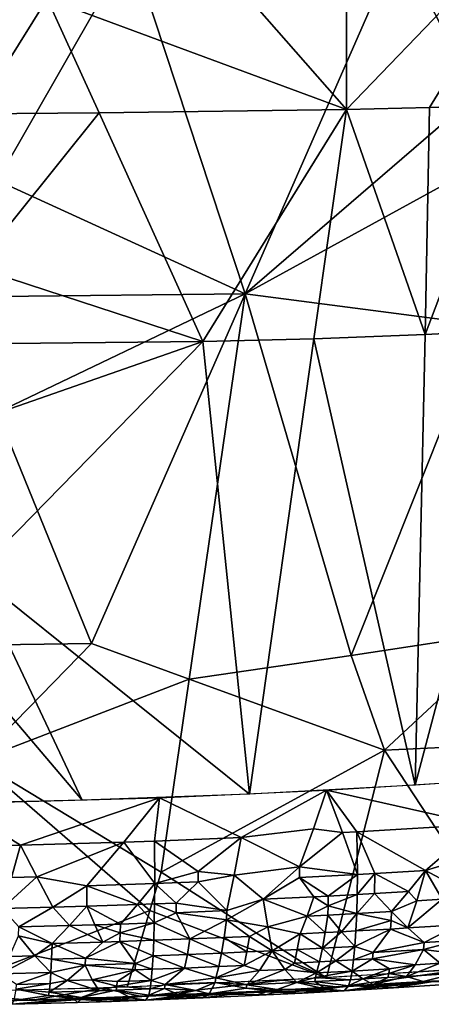
# Model space of a CAD drawing. Extents: x -236 to 236, y -9 to 802.
# Drawn here: x 14 to 36, y 584 to 635 of the extents above; entities that cross this region are included whole.
import ezdxf

# ---------------------------------------------------------------- set-up
doc = ezdxf.new("R2010")
doc.units = 0
doc.header["$MEASUREMENT"] = 0

msp = doc.modelspace()

# ---------------------------------------------------------------- linework, layer by layer
for points in [[(15.568724, 648.448181, -469.567749), (31.094423, 654.624756, -469.44931), (31.092985, 630.744873, -465.2388)], [(31.094423, 654.624756, -469.44931), (42.834755, 642.941345, -465.936279), (31.092985, 630.744873, -465.2388)], [(15.568724, 648.448181, -469.567749), (31.092985, 630.744873, -465.2388), (15.568002, 636.50824, -467.462433)], [(42.834755, 642.941345, -465.936279), (35.407135, 630.848816, -464.777618), (31.092985, 630.744873, -465.2388)], [(42.834755, 642.941345, -465.936279), (39.723343, 631.007385, -464.262695), (35.407135, 630.848816, -464.777618)], [(15.568002, 636.50824, -467.462433), (11.827221, 630.51593, -466.576294), (0.002892, 642.408936, -468.905823)], [(12.959129, 627.066772, -450.065765), (12.93263, 639.105225, -452.189667), (19.906645, 639.165222, -451.798615)], [(12.959129, 627.066772, -450.065765), (19.906645, 639.165222, -451.798615), (25.844534, 621.189941, -448.151947)], [(19.906645, 639.165222, -451.798615), (33.815273, 639.37262, -450.520996), (25.844534, 621.189941, -448.151947)], [(37.845638, 631.519592, -448.62674), (25.844534, 621.189941, -448.151947), (33.815273, 639.37262, -450.520996)], [(37.845638, 631.519592, -448.62674), (33.815273, 639.37262, -450.520996), (38.702171, 639.510376, -449.919922)], [(15.568002, 636.50824, -467.462433), (18.258501, 630.568787, -466.263733), (11.827221, 630.51593, -466.576294)], [(15.568002, 636.50824, -467.462433), (31.092985, 630.744873, -465.2388), (18.258501, 630.568787, -466.263733)], [(37.845638, 631.519592, -448.62674), (37.417385, 627.524231, -447.979156), (25.844534, 621.189941, -448.151947)], [(39.723343, 631.007385, -464.262695), (40.922634, 619.370239, -462.048676), (35.179379, 619.070923, -462.727753)], [(35.407135, 630.848816, -464.777618), (39.723343, 631.007385, -464.262695), (35.179379, 619.070923, -462.727753)], [(11.826552, 622.560181, -465.173492), (18.258501, 630.568787, -466.263733), (23.634192, 618.70166, -463.796204)], [(11.826552, 622.560181, -465.173492), (11.827221, 630.51593, -466.576294), (18.258501, 630.568787, -466.263733)], [(18.258501, 630.568787, -466.263733), (31.092985, 630.744873, -465.2388), (23.634192, 618.70166, -463.796204)], [(31.092985, 630.744873, -465.2388), (29.405798, 618.847412, -463.311371), (23.634192, 618.70166, -463.796204)], [(31.092985, 630.744873, -465.2388), (35.179379, 619.070923, -462.727753), (29.405798, 618.847412, -463.311371)], [(31.092985, 630.744873, -465.2388), (35.407135, 630.848816, -464.777618), (35.179379, 619.070923, -462.727753)], [(37.417385, 627.524231, -447.979156), (38.188614, 619.580688, -446.475525), (25.844534, 621.189941, -448.151947)], [(12.959129, 627.066772, -450.065765), (25.844534, 621.189941, -448.151947), (12.972379, 621.047363, -449.003784)], [(11.826552, 622.560181, -465.173492), (23.634192, 618.70166, -463.796204), (11.826218, 618.582214, -464.472076)], [(12.960087, 615.020996, -447.941742), (25.844534, 621.189941, -448.151947), (17.854177, 603.044312, -445.565521)], [(12.972379, 621.047363, -449.003784), (25.844534, 621.189941, -448.151947), (12.960087, 615.020996, -447.941742)], [(17.854177, 603.044312, -445.565521), (25.844534, 621.189941, -448.151947), (22.935862, 601.182678, -444.873413)], [(31.347214, 602.417175, -444.288116), (22.935862, 601.182678, -444.873413), (25.844534, 621.189941, -448.151947)], [(31.347214, 602.417175, -444.288116), (25.844534, 621.189941, -448.151947), (38.188614, 619.580688, -446.475525)], [(31.347214, 602.417175, -444.288116), (38.188614, 619.580688, -446.475525), (39.731121, 603.694092, -443.461945)], [(40.922634, 619.370239, -462.048676), (43.295563, 596.2677, -457.639862), (34.671547, 595.684631, -458.663452)], [(35.179379, 619.070923, -462.727753), (40.922634, 619.370239, -462.048676), (34.671547, 595.684631, -458.663452)], [(11.825776, 606.633301, -462.365173), (23.634192, 618.70166, -463.796204), (26.067722, 595.232056, -459.456238)], [(11.82607, 614.599243, -463.769775), (23.634192, 618.70166, -463.796204), (11.825776, 606.633301, -462.365173)], [(11.826218, 618.582214, -464.472076), (23.634192, 618.70166, -463.796204), (11.82607, 614.599243, -463.769775)], [(23.634192, 618.70166, -463.796204), (29.405798, 618.847412, -463.311371), (26.067722, 595.232056, -459.456238)], [(29.405798, 618.847412, -463.311371), (34.671547, 595.684631, -458.663452), (26.067722, 595.232056, -459.456238)], [(29.405798, 618.847412, -463.311371), (35.179379, 619.070923, -462.727753), (34.671547, 595.684631, -458.663452)], [(12.960087, 615.020996, -447.941742), (17.854177, 603.044312, -445.565521), (12.935502, 602.968079, -445.817596)], [(11.825776, 606.633301, -462.365173), (17.370419, 594.905212, -460.027954), (10.776193, 602.65802, -461.703674)], [(11.825776, 606.633301, -462.365173), (26.067722, 595.232056, -459.456238), (17.370419, 594.905212, -460.027954)], [(31.347214, 602.417175, -444.288116), (39.731121, 603.694092, -443.461945), (33.075653, 597.505676, -443.225952)], [(33.075653, 597.505676, -443.225952), (39.731121, 603.694092, -443.461945), (39.775166, 597.823486, -442.420624)], [(17.854177, 603.044312, -445.565521), (22.935862, 601.182678, -444.873413), (11.907334, 596.95697, -444.802429)], [(12.935502, 602.968079, -445.817596), (17.854177, 603.044312, -445.565521), (11.907334, 596.95697, -444.802429)], [(10.776193, 602.65802, -461.703674), (17.370419, 594.905212, -460.027954), (8.677506, 594.70929, -460.369934)], [(31.347214, 602.417175, -444.288116), (33.075653, 597.505676, -443.225952), (22.935862, 601.182678, -444.873413)], [(11.907334, 596.95697, -444.802429), (22.935862, 601.182678, -444.873413), (21.480282, 591.180664, -443.223328)], [(22.935862, 601.182678, -444.873413), (33.075653, 597.505676, -443.225952), (21.480282, 591.180664, -443.223328)], [(33.075653, 597.505676, -443.225952), (39.775166, 597.823486, -442.420624), (40.389675, 586.371826, -440.314301)], [(21.480282, 591.180664, -443.223328), (33.075653, 597.505676, -443.225952), (30.057348, 585.690308, -441.47818)], [(33.075653, 597.505676, -443.225952), (40.389675, 586.371826, -440.314301), (30.057348, 585.690308, -441.47818)], [(11.907334, 596.95697, -444.802429), (20.892298, 589.189941, -442.916046), (9.849559, 584.936646, -442.761353)], [(11.907334, 596.95697, -444.802429), (21.480282, 591.180664, -443.223328), (20.892298, 589.189941, -442.916046)], [(37.990368, 593.653564, -457.684814), (30.062016, 595.426147, -459.116302), (40.721874, 596.0802, -457.969055)], [(25.631922, 592.973083, -458.879456), (21.40115, 595.040344, -459.791626), (30.062016, 595.426147, -459.116302)], [(29.379536, 593.432434, -458.668213), (25.631922, 592.973083, -458.879456), (30.062016, 595.426147, -459.116302)], [(29.379536, 593.432434, -458.668213), (30.062016, 595.426147, -459.116302), (30.888037, 593.230103, -458.428711)], [(30.888037, 593.230103, -458.428711), (30.062016, 595.426147, -459.116302), (31.645636, 593.271057, -458.356781)], [(37.990368, 593.653564, -457.684814), (31.645636, 593.271057, -458.356781), (30.062016, 595.426147, -459.116302)], [(14.178858, 592.578857, -459.569733), (10.716142, 594.743347, -460.310364), (21.40115, 595.040344, -459.791626)], [(11.539482, 592.520203, -459.672333), (10.716142, 594.743347, -460.310364), (14.178858, 592.578857, -459.569733)], [(14.178858, 592.578857, -459.569733), (21.40115, 595.040344, -459.791626), (19.532656, 592.734924, -459.296722)], [(19.532656, 592.734924, -459.296722), (21.40115, 595.040344, -459.791626), (21.127892, 592.790955, -459.198517)], [(25.631922, 592.973083, -458.879456), (21.127892, 592.790955, -459.198517), (21.40115, 595.040344, -459.791626)], [(37.990368, 593.653564, -457.684814), (35.193985, 591.268311, -456.91214), (31.645636, 593.271057, -458.356781)], [(37.485424, 591.954041, -456.974945), (35.193985, 591.268311, -456.91214), (37.990368, 593.653564, -457.684814)], [(29.379536, 593.432434, -458.668213), (28.65847, 591.44812, -457.863739), (25.631922, 592.973083, -458.879456)], [(29.379536, 593.432434, -458.668213), (30.888037, 593.230103, -458.428711), (28.65847, 591.44812, -457.863739)], [(28.65847, 591.44812, -457.863739), (30.888037, 593.230103, -458.428711), (31.666142, 591.063782, -457.271484)], [(30.888037, 593.230103, -458.428711), (31.645636, 593.271057, -458.356781), (31.666142, 591.063782, -457.271484)], [(32.568611, 591.114075, -457.183197), (31.666142, 591.063782, -457.271484), (31.645636, 593.271057, -458.356781)], [(32.568611, 591.114075, -457.183197), (31.645636, 593.271057, -458.356781), (35.193985, 591.268311, -456.91214)], [(15.026374, 590.932617, -458.767242), (14.178858, 592.578857, -459.569733), (19.532656, 592.734924, -459.296722)], [(15.026374, 590.932617, -458.767242), (19.532656, 592.734924, -459.296722), (17.624586, 590.464172, -458.32309)], [(19.532656, 592.734924, -459.296722), (21.141987, 590.582214, -458.116241), (17.624586, 590.464172, -458.32309)], [(19.532656, 592.734924, -459.296722), (21.127892, 592.790955, -459.198517), (21.141987, 590.582214, -458.116241)], [(23.395948, 591.210938, -458.279724), (21.127892, 592.790955, -459.198517), (25.631922, 592.973083, -458.879456)], [(23.395948, 591.210938, -458.279724), (21.141987, 590.582214, -458.116241), (21.127892, 592.790955, -459.198517)], [(25.275841, 591.018066, -457.986664), (23.395948, 591.210938, -458.279724), (25.631922, 592.973083, -458.879456)], [(25.275841, 591.018066, -457.986664), (25.631922, 592.973083, -458.879456), (28.65847, 591.44812, -457.863739)], [(13.706429, 590.89978, -458.824646), (11.539482, 592.520203, -459.672333), (14.178858, 592.578857, -459.569733)], [(13.706429, 590.89978, -458.824646), (14.178858, 592.578857, -459.569733), (15.026374, 590.932617, -458.767242)], [(37.485424, 591.954041, -456.974945), (36.944736, 590.331055, -455.995697), (35.193985, 591.268311, -456.91214)], [(21.480282, 591.180664, -443.223328), (30.057348, 585.690308, -441.47818), (20.892298, 589.189941, -442.916046)], [(23.395948, 591.210938, -458.279724), (23.396212, 590.669189, -457.963837), (21.141987, 590.582214, -458.116241)], [(25.275841, 591.018066, -457.986664), (23.396212, 590.669189, -457.963837), (23.395948, 591.210938, -458.279724)], [(25.275841, 591.018066, -457.986664), (28.65847, 591.44812, -457.863739), (26.772793, 589.768066, -456.984375)], [(26.772793, 589.768066, -456.984375), (28.65847, 591.44812, -457.863739), (28.658728, 590.906555, -457.547546)], [(28.65847, 591.44812, -457.863739), (31.666142, 591.063782, -457.271484), (28.658728, 590.906555, -457.547546)], [(30.153263, 589.93512, -456.691223), (28.658728, 590.906555, -457.547546), (31.666142, 591.063782, -457.271484)], [(30.153263, 589.93512, -456.691223), (31.666142, 591.063782, -457.271484), (31.65613, 590.015808, -456.549591)], [(32.568611, 591.114075, -457.183197), (32.558289, 590.066101, -456.461212), (31.65613, 590.015808, -456.549591)], [(32.568611, 591.114075, -457.183197), (31.65613, 590.015808, -456.549591), (31.666142, 591.063782, -457.271484)], [(34.321583, 590.168579, -456.28125), (32.558289, 590.066101, -456.461212), (32.568611, 591.114075, -457.183197)], [(34.321583, 590.168579, -456.28125), (32.568611, 591.114075, -457.183197), (35.193985, 591.268311, -456.91214)], [(34.321583, 590.168579, -456.28125), (35.193985, 591.268311, -456.91214), (34.760887, 589.694031, -455.829315)], [(34.760887, 589.694031, -455.829315), (35.193985, 591.268311, -456.91214), (36.072083, 589.774841, -455.687317)], [(36.072083, 589.774841, -455.687317), (35.193985, 591.268311, -456.91214), (36.944736, 590.331055, -455.995697)], [(15.026374, 590.932617, -458.767242), (15.859687, 589.364258, -457.691803), (13.220753, 589.297668, -457.808289)], [(13.706429, 590.89978, -458.824646), (15.026374, 590.932617, -458.767242), (13.220753, 589.297668, -457.808289)], [(15.026374, 590.932617, -458.767242), (17.624586, 590.464172, -458.32309), (15.859687, 589.364258, -457.691803)], [(17.624586, 590.464172, -458.32309), (21.141987, 590.582214, -458.116241), (20.254944, 589.502014, -457.450653)], [(20.254944, 589.502014, -457.450653), (21.141987, 590.582214, -458.116241), (21.135504, 589.53363, -457.395264)], [(22.262438, 589.57605, -457.320923), (21.135504, 589.53363, -457.395264), (21.141987, 590.582214, -458.116241)], [(22.262438, 589.57605, -457.320923), (21.141987, 590.582214, -458.116241), (23.396212, 590.669189, -457.963837)], [(22.262438, 589.57605, -457.320923), (23.396212, 590.669189, -457.963837), (24.886591, 589.181885, -456.727997)], [(25.275841, 591.018066, -457.986664), (24.886591, 589.181885, -456.727997), (23.396212, 590.669189, -457.963837)], [(25.275841, 591.018066, -457.986664), (26.772793, 589.768066, -456.984375), (24.886591, 589.181885, -456.727997)], [(26.772793, 589.768066, -456.984375), (28.658728, 590.906555, -457.547546), (29.401567, 589.89624, -456.75946)], [(29.401567, 589.89624, -456.75946), (28.658728, 590.906555, -457.547546), (30.153263, 589.93512, -456.691223)], [(15.859687, 589.364258, -457.691803), (17.624586, 590.464172, -458.32309), (17.619223, 589.415405, -457.602356)], [(17.624586, 590.464172, -458.32309), (20.254944, 589.502014, -457.450653), (17.619223, 589.415405, -457.602356)], [(32.558289, 590.066101, -456.461212), (33.434322, 589.132446, -455.534058), (31.631676, 589.030334, -455.713379)], [(32.558289, 590.066101, -456.461212), (31.631676, 589.030334, -455.713379), (31.65613, 590.015808, -456.549591)], [(34.321583, 590.168579, -456.28125), (33.434322, 589.132446, -455.534058), (32.558289, 590.066101, -456.461212)], [(34.321583, 590.168579, -456.28125), (34.760887, 589.694031, -455.829315), (33.434322, 589.132446, -455.534058)], [(20.254944, 589.502014, -457.450653), (21.135504, 589.53363, -457.395264), (21.119371, 588.547607, -456.559509)], [(22.255217, 589.074097, -456.916901), (21.119371, 588.547607, -456.559509), (21.135504, 589.53363, -457.395264)], [(22.262438, 589.57605, -457.320923), (22.255217, 589.074097, -456.916901), (21.135504, 589.53363, -457.395264)], [(22.262438, 589.57605, -457.320923), (24.886591, 589.181885, -456.727997), (22.255217, 589.074097, -456.916901)], [(26.772793, 589.768066, -456.984375), (24.875614, 588.697937, -456.296204), (24.886591, 589.181885, -456.727997)], [(27.020386, 588.331909, -455.666809), (24.875614, 588.697937, -456.296204), (26.772793, 589.768066, -456.984375)], [(29.051767, 588.893982, -455.952545), (26.772793, 589.768066, -456.984375), (29.401567, 589.89624, -456.75946)], [(29.051767, 588.893982, -455.952545), (27.020386, 588.331909, -455.666809), (26.772793, 589.768066, -456.984375)], [(29.051767, 588.893982, -455.952545), (29.401567, 589.89624, -456.75946), (30.143381, 589.43335, -456.286987)], [(29.401567, 589.89624, -456.75946), (30.153263, 589.93512, -456.691223), (30.143381, 589.43335, -456.286987)], [(30.143381, 589.43335, -456.286987), (31.65613, 590.015808, -456.549591), (31.631676, 589.030334, -455.713379)], [(30.153263, 589.93512, -456.691223), (31.65613, 590.015808, -456.549591), (30.143381, 589.43335, -456.286987)], [(34.760887, 589.694031, -455.829315), (34.292805, 588.281128, -454.498932), (33.434322, 589.132446, -455.534058)], [(36.072083, 589.774841, -455.687317), (36.91045, 588.444092, -454.212921), (34.292805, 588.281128, -454.498932)], [(34.760887, 589.694031, -455.829315), (36.072083, 589.774841, -455.687317), (34.292805, 588.281128, -454.498932)], [(20.892298, 589.189941, -442.916046), (19.715715, 585.209167, -442.297974), (9.849559, 584.936646, -442.761353)], [(13.220753, 589.297668, -457.808289), (15.859687, 589.364258, -457.691803), (14.088717, 588.332275, -456.93634)], [(15.859687, 589.364258, -457.691803), (16.724953, 588.402954, -456.812744), (14.088717, 588.332275, -456.93634)], [(15.859687, 589.364258, -457.691803), (17.619223, 589.415405, -457.602356), (16.724953, 588.402954, -456.812744)], [(16.724953, 588.402954, -456.812744), (17.619223, 589.415405, -457.602356), (18.042486, 588.44281, -456.743042)], [(17.619223, 589.415405, -457.602356), (20.254944, 589.502014, -457.450653), (19.359436, 588.485657, -456.66803)], [(18.042486, 588.44281, -456.743042), (17.619223, 589.415405, -457.602356), (19.359436, 588.485657, -456.66803)], [(20.254944, 589.502014, -457.450653), (21.119371, 588.547607, -456.559509), (19.359436, 588.485657, -456.66803)], [(20.892298, 589.189941, -442.916046), (30.057348, 585.690308, -441.47818), (19.715715, 585.209167, -442.297974)], [(22.969824, 587.714661, -455.491516), (21.119371, 588.547607, -456.559509), (22.255217, 589.074097, -456.916901)], [(22.255217, 589.074097, -456.916901), (24.886591, 589.181885, -456.727997), (24.875614, 588.697937, -456.296204)], [(22.969824, 587.714661, -455.491516), (22.255217, 589.074097, -456.916901), (24.875614, 588.697937, -456.296204)], [(29.051767, 588.893982, -455.952545), (30.143381, 589.43335, -456.286987), (30.130016, 588.949524, -455.855072)], [(30.143381, 589.43335, -456.286987), (31.631676, 589.030334, -455.713379), (30.130016, 588.949524, -455.855072)], [(30.842813, 588.084717, -454.843384), (30.130016, 588.949524, -455.855072), (31.631676, 589.030334, -455.713379)], [(30.842813, 588.084717, -454.843384), (31.631676, 589.030334, -455.713379), (31.592592, 588.12561, -454.771667)], [(33.415565, 588.669006, -455.075653), (31.592592, 588.12561, -454.771667), (31.631676, 589.030334, -455.713379)], [(33.434322, 589.132446, -455.534058), (33.415565, 588.669006, -455.075653), (31.631676, 589.030334, -455.713379)], [(34.292805, 588.281128, -454.498932), (33.415565, 588.669006, -455.075653), (33.434322, 589.132446, -455.534058)], [(19.348686, 588.021851, -456.209717), (21.119371, 588.547607, -456.559509), (21.093464, 587.642517, -455.617798)], [(19.359436, 588.485657, -456.66803), (21.119371, 588.547607, -456.559509), (19.348686, 588.021851, -456.209717)], [(22.969824, 587.714661, -455.491516), (21.093464, 587.642517, -455.617798), (21.119371, 588.547607, -456.559509)], [(24.752489, 587.789001, -455.361481), (22.969824, 587.714661, -455.491516), (24.875614, 588.697937, -456.296204)], [(24.752489, 587.789001, -455.361481), (24.875614, 588.697937, -456.296204), (26.065248, 587.847229, -455.259491)], [(26.065248, 587.847229, -455.259491), (24.875614, 588.697937, -456.296204), (27.020386, 588.331909, -455.666809)], [(29.051767, 588.893982, -455.952545), (28.689178, 587.972717, -455.039673), (27.020386, 588.331909, -455.666809)], [(29.051767, 588.893982, -455.952545), (30.000429, 588.039917, -454.921875), (28.689178, 587.972717, -455.039673)], [(29.051767, 588.893982, -455.952545), (30.130016, 588.949524, -455.855072), (30.000429, 588.039917, -454.921875)], [(30.000429, 588.039917, -454.921875), (30.130016, 588.949524, -455.855072), (30.842813, 588.084717, -454.843384)], [(33.415565, 588.669006, -455.075653), (33.39296, 588.227905, -454.592346), (31.592592, 588.12561, -454.771667)], [(34.292805, 588.281128, -454.498932), (33.39296, 588.227905, -454.592346), (33.415565, 588.669006, -455.075653)], [(15.824572, 587.472717, -455.914703), (14.080916, 587.868408, -456.478058), (14.088717, 588.332275, -456.93634)], [(16.724953, 588.402954, -456.812744), (15.824572, 587.472717, -455.914703), (14.088717, 588.332275, -456.93634)], [(16.724953, 588.402954, -456.812744), (18.456451, 587.551453, -455.777039), (15.824572, 587.472717, -455.914703)], [(16.724953, 588.402954, -456.812744), (18.042486, 588.44281, -456.743042), (18.456451, 587.551453, -455.777039)], [(18.042486, 588.44281, -456.743042), (19.359436, 588.485657, -456.66803), (19.348686, 588.021851, -456.209717)], [(18.042486, 588.44281, -456.743042), (19.348686, 588.021851, -456.209717), (18.456451, 587.551453, -455.777039)], [(18.456451, 587.551453, -455.777039), (19.348686, 588.021851, -456.209717), (19.335701, 587.580444, -455.726318)], [(19.348686, 588.021851, -456.209717), (21.093464, 587.642517, -455.617798), (19.335701, 587.580444, -455.726318)], [(26.065248, 587.847229, -455.259491), (27.020386, 588.331909, -455.666809), (27.238983, 587.096558, -454.125122)], [(27.020386, 588.331909, -455.666809), (28.689178, 587.972717, -455.039673), (27.238983, 587.096558, -454.125122)], [(28.689178, 587.972717, -455.039673), (30.000429, 588.039917, -454.921875), (29.857483, 587.227661, -453.89566)], [(30.842813, 588.084717, -454.843384), (31.539154, 587.318237, -453.737061), (29.857483, 587.227661, -453.89566)], [(30.000429, 588.039917, -454.921875), (30.842813, 588.084717, -454.843384), (29.857483, 587.227661, -453.89566)], [(30.842813, 588.084717, -454.843384), (31.592592, 588.12561, -454.771667), (31.539154, 587.318237, -453.737061)], [(33.39296, 588.227905, -454.592346), (31.539154, 587.318237, -453.737061), (31.592592, 588.12561, -454.771667)], [(33.39296, 588.227905, -454.592346), (32.485474, 587.010559, -453.093414), (31.539154, 587.318237, -453.737061)], [(33.39296, 588.227905, -454.592346), (35.132782, 587.528503, -453.368652), (32.485474, 587.010559, -453.093414)], [(34.292805, 588.281128, -454.498932), (35.132782, 587.528503, -453.368652), (33.39296, 588.227905, -454.592346)], [(34.292805, 588.281128, -454.498932), (36.91045, 588.444092, -454.212921), (35.132782, 587.528503, -453.368652)], [(36.888016, 587.639526, -453.174072), (35.132782, 587.528503, -453.368652), (36.91045, 588.444092, -454.212921)], [(13.610949, 586.800415, -455.244873), (14.080916, 587.868408, -456.478058), (14.926272, 586.833252, -455.1875)], [(15.824572, 587.472717, -455.914703), (14.926272, 586.833252, -455.1875), (14.080916, 587.868408, -456.478058)], [(15.824572, 587.472717, -455.914703), (18.456451, 587.551453, -455.777039), (17.547346, 586.716064, -454.790222)], [(19.335701, 587.580444, -455.726318), (20.153009, 586.439941, -454.090851), (17.547346, 586.716064, -454.790222)], [(18.456451, 587.551453, -455.777039), (19.335701, 587.580444, -455.726318), (17.547346, 586.716064, -454.790222)], [(19.335701, 587.580444, -455.726318), (21.093464, 587.642517, -455.617798), (21.057961, 586.834839, -454.582733)], [(19.335701, 587.580444, -455.726318), (21.057961, 586.834839, -454.582733), (20.153009, 586.439941, -454.090851)], [(22.838692, 586.90332, -454.462982), (21.057961, 586.834839, -454.582733), (21.093464, 587.642517, -455.617798)], [(22.838692, 586.90332, -454.462982), (21.093464, 587.642517, -455.617798), (22.969824, 587.714661, -455.491516)], [(22.838692, 586.90332, -454.462982), (22.969824, 587.714661, -455.491516), (24.618378, 586.977417, -454.333527)], [(24.752489, 587.789001, -455.361481), (24.618378, 586.977417, -454.333527), (22.969824, 587.714661, -455.491516)], [(25.928928, 587.035461, -454.231964), (24.618378, 586.977417, -454.333527), (24.752489, 587.789001, -455.361481)], [(25.928928, 587.035461, -454.231964), (24.752489, 587.789001, -455.361481), (26.065248, 587.847229, -455.259491)], [(25.928928, 587.035461, -454.231964), (26.065248, 587.847229, -455.259491), (27.238983, 587.096558, -454.125122)], [(28.548454, 587.160645, -454.013031), (27.238983, 587.096558, -454.125122), (28.689178, 587.972717, -455.039673)], [(28.548454, 587.160645, -454.013031), (28.689178, 587.972717, -455.039673), (29.857483, 587.227661, -453.89566)], [(32.485474, 587.010559, -453.093414), (35.132782, 587.528503, -453.368652), (35.09721, 587.165771, -452.821564)], [(36.888016, 587.639526, -453.174072), (36.849525, 586.945923, -452.058533), (35.09721, 587.165771, -452.821564)], [(36.888016, 587.639526, -453.174072), (35.09721, 587.165771, -452.821564), (35.132782, 587.528503, -453.368652)], [(15.794313, 586.664795, -454.879639), (14.926272, 586.833252, -455.1875), (15.824572, 587.472717, -455.914703)], [(15.794313, 586.664795, -454.879639), (15.824572, 587.472717, -455.914703), (17.547346, 586.716064, -454.790222)], [(22.838692, 586.90332, -454.462982), (24.618378, 586.977417, -454.333527), (24.47398, 586.276978, -453.22818)], [(24.47398, 586.276978, -453.22818), (24.618378, 586.977417, -454.333527), (25.781759, 586.334839, -453.127075)], [(25.928928, 587.035461, -454.231964), (25.781759, 586.334839, -453.127075), (24.618378, 586.977417, -454.333527)], [(25.781759, 586.334839, -453.127075), (27.238983, 587.096558, -454.125122), (26.590675, 586.070496, -452.479858)], [(25.928928, 587.035461, -454.231964), (27.238983, 587.096558, -454.125122), (25.781759, 586.334839, -453.127075)], [(26.590675, 586.070496, -452.479858), (27.238983, 587.096558, -454.125122), (27.895981, 586.133301, -452.370209)], [(28.548454, 587.160645, -454.013031), (28.395754, 586.459595, -452.909119), (27.238983, 587.096558, -454.125122)], [(28.395754, 586.459595, -452.909119), (27.895981, 586.133301, -452.370209), (27.238983, 587.096558, -454.125122)], [(28.548454, 587.160645, -454.013031), (29.702003, 586.526489, -452.792267), (28.395754, 586.459595, -452.909119)], [(28.548454, 587.160645, -454.013031), (29.857483, 587.227661, -453.89566), (29.702003, 586.526489, -452.792267)], [(29.702003, 586.526489, -452.792267), (29.857483, 587.227661, -453.89566), (30.541176, 586.571045, -452.714386)], [(29.857483, 587.227661, -453.89566), (31.539154, 587.318237, -453.737061), (30.541176, 586.571045, -452.714386)], [(30.541176, 586.571045, -452.714386), (31.539154, 587.318237, -453.737061), (31.472103, 586.621948, -452.625427)], [(32.485474, 587.010559, -453.093414), (31.472103, 586.621948, -452.625427), (31.539154, 587.318237, -453.737061)], [(32.485474, 587.010559, -453.093414), (32.449207, 586.677002, -452.529114), (31.472103, 586.621948, -452.625427)], [(32.485474, 587.010559, -453.093414), (35.09721, 587.165771, -452.821564), (32.449207, 586.677002, -452.529114)], [(34.665665, 586.36908, -451.4198), (32.449207, 586.677002, -452.529114), (35.09721, 587.165771, -452.821564)], [(34.665665, 586.36908, -451.4198), (35.09721, 587.165771, -452.821564), (35.96698, 586.450439, -451.277557)], [(36.849525, 586.945923, -452.058533), (35.96698, 586.450439, -451.277557), (35.09721, 587.165771, -452.821564)], [(14.926272, 586.833252, -455.1875), (15.757237, 585.96814, -453.766876), (13.133572, 585.901367, -453.883148)], [(13.610949, 586.800415, -455.244873), (14.926272, 586.833252, -455.1875), (13.133572, 585.901367, -453.883148)], [(15.794313, 586.664795, -454.879639), (15.757237, 585.96814, -453.766876), (14.926272, 586.833252, -455.1875)], [(15.794313, 586.664795, -454.879639), (17.529688, 586.353149, -454.242401), (15.757237, 585.96814, -453.766876)], [(15.794313, 586.664795, -454.879639), (17.547346, 586.716064, -454.790222), (17.529688, 586.353149, -454.242401)], [(17.547346, 586.716064, -454.790222), (20.153009, 586.439941, -454.090851), (17.529688, 586.353149, -454.242401)], [(20.153009, 586.439941, -454.090851), (21.057961, 586.834839, -454.582733), (21.013353, 586.138306, -453.470123)], [(22.698038, 586.203186, -453.356964), (21.013353, 586.138306, -453.470123), (21.057961, 586.834839, -454.582733)], [(22.838692, 586.90332, -454.462982), (22.698038, 586.203186, -453.356964), (21.057961, 586.834839, -454.582733)], [(22.838692, 586.90332, -454.462982), (24.47398, 586.276978, -453.22818), (22.698038, 586.203186, -453.356964)], [(28.395754, 586.459595, -452.909119), (29.702003, 586.526489, -452.792267), (29.535212, 585.946594, -451.630005)], [(30.541176, 586.571045, -452.714386), (31.392616, 586.046875, -451.455048), (29.535212, 585.946594, -451.630005)], [(29.702003, 586.526489, -452.792267), (30.541176, 586.571045, -452.714386), (29.535212, 585.946594, -451.630005)], [(30.541176, 586.571045, -452.714386), (31.472103, 586.621948, -452.625427), (31.392616, 586.046875, -451.455048)], [(32.449207, 586.677002, -452.529114), (33.341576, 586.15863, -451.259857), (31.392616, 586.046875, -451.455048)], [(32.449207, 586.677002, -452.529114), (31.392616, 586.046875, -451.455048), (31.472103, 586.621948, -452.625427)], [(34.665665, 586.36908, -451.4198), (33.341576, 586.15863, -451.259857), (32.449207, 586.677002, -452.529114)], [(13.133572, 585.901367, -453.883148), (15.757237, 585.96814, -453.766876), (13.968248, 585.346985, -452.67453)], [(15.710279, 585.392761, -452.59494), (13.968248, 585.346985, -452.67453), (15.757237, 585.96814, -453.766876)], [(15.710279, 585.392761, -452.59494), (15.757237, 585.96814, -453.766876), (16.595669, 585.549744, -452.848999)], [(15.757237, 585.96814, -453.766876), (17.529688, 586.353149, -454.242401), (16.595669, 585.549744, -452.848999)], [(16.595669, 585.549744, -452.848999), (17.529688, 586.353149, -454.242401), (17.904091, 585.589661, -452.779541)], [(17.529688, 586.353149, -454.242401), (20.153009, 586.439941, -454.090851), (20.130596, 586.106323, -453.525909)], [(17.904091, 585.589661, -452.779541), (17.529688, 586.353149, -454.242401), (20.130596, 586.106323, -453.525909)], [(17.904091, 585.589661, -452.779541), (20.130596, 586.106323, -453.525909), (19.199169, 585.500549, -452.407318)], [(20.130596, 586.106323, -453.525909), (20.960424, 585.563171, -452.29834), (19.199169, 585.500549, -452.407318)], [(20.153009, 586.439941, -454.090851), (21.013353, 586.138306, -453.470123), (20.130596, 586.106323, -453.525909)], [(20.130596, 586.106323, -453.525909), (21.013353, 586.138306, -453.470123), (20.960424, 585.563171, -452.29834)], [(22.698038, 586.203186, -453.356964), (20.960424, 585.563171, -452.29834), (21.013353, 586.138306, -453.470123)], [(22.698038, 586.203186, -453.356964), (21.67948, 585.351501, -451.647156), (20.960424, 585.563171, -452.29834)], [(22.698038, 586.203186, -453.356964), (24.320328, 585.697876, -452.06369), (21.67948, 585.351501, -451.647156)], [(24.47398, 586.276978, -453.22818), (24.320328, 585.697876, -452.06369), (22.698038, 586.203186, -453.356964)], [(25.781759, 586.334839, -453.127075), (26.590675, 586.070496, -452.479858), (24.320328, 585.697876, -452.06369)], [(24.47398, 586.276978, -453.22818), (25.781759, 586.334839, -453.127075), (24.320328, 585.697876, -452.06369)], [(26.590675, 586.070496, -452.479858), (25.924236, 585.325012, -450.722931), (24.320328, 585.697876, -452.06369)], [(27.895981, 586.133301, -452.370209), (28.523823, 585.451111, -450.503571), (25.924236, 585.325012, -450.722931)], [(26.590675, 586.070496, -452.479858), (27.895981, 586.133301, -452.370209), (25.924236, 585.325012, -450.722931)], [(30.668373, 585.20697, -444.28833), (37.119785, 586.134399, -440.720093), (27.775391, 585.566895, -441.688873)], [(28.395754, 586.459595, -452.909119), (29.535212, 585.946594, -451.630005), (27.895981, 586.133301, -452.370209)], [(27.895981, 586.133301, -452.370209), (29.535212, 585.946594, -451.630005), (28.523823, 585.451111, -450.503571)], [(29.493895, 585.706604, -451.028778), (31.392616, 586.046875, -451.455048), (31.302235, 585.599182, -450.245697)], [(29.535212, 585.946594, -451.630005), (31.392616, 586.046875, -451.455048), (29.493895, 585.706604, -451.028778)], [(30.668373, 585.20697, -444.28833), (40.830589, 585.876038, -443.13678), (37.119785, 586.134399, -440.720093)], [(31.947882, 585.635559, -450.182312), (31.302235, 585.599182, -450.245697), (31.392616, 586.046875, -451.455048)], [(31.947882, 585.635559, -450.182312), (31.392616, 586.046875, -451.455048), (33.341576, 586.15863, -451.259857)], [(31.947882, 585.635559, -450.182312), (33.341576, 586.15863, -451.259857), (33.294891, 585.918701, -450.658997)], [(34.665665, 586.36908, -451.4198), (34.216785, 585.769409, -449.949158), (33.294891, 585.918701, -450.658997)], [(34.665665, 586.36908, -451.4198), (33.294891, 585.918701, -450.658997), (33.341576, 586.15863, -451.259857)], [(35.96698, 586.450439, -451.277557), (36.809845, 585.933655, -449.662811), (34.216785, 585.769409, -449.949158)], [(34.665665, 586.36908, -451.4198), (35.96698, 586.450439, -451.277557), (34.216785, 585.769409, -449.949158)], [(16.595669, 585.549744, -452.848999), (18.265551, 585.023682, -451.246735), (15.657887, 584.944946, -451.383453)], [(15.710279, 585.392761, -452.59494), (16.595669, 585.549744, -452.848999), (15.657887, 584.944946, -451.383453)], [(16.595669, 585.549744, -452.848999), (17.904091, 585.589661, -452.779541), (18.265551, 585.023682, -451.246735)], [(17.904091, 585.589661, -452.779541), (19.199169, 585.500549, -452.407318), (19.172359, 585.260559, -451.805298)], [(17.904091, 585.589661, -452.779541), (19.172359, 585.260559, -451.805298), (18.265551, 585.023682, -451.246735)], [(20.475899, 584.727661, -445.111267), (27.775391, 585.566895, -441.688873), (18.413486, 585.162659, -442.377319)], [(19.172359, 585.260559, -451.805298), (20.960424, 585.563171, -452.29834), (20.900204, 585.11554, -451.087128)], [(19.199169, 585.500549, -452.407318), (20.960424, 585.563171, -452.29834), (19.172359, 585.260559, -451.805298)], [(20.475899, 584.727661, -445.111267), (30.668373, 585.20697, -444.28833), (27.775391, 585.566895, -441.688873)], [(21.67948, 585.351501, -451.647156), (20.900204, 585.11554, -451.087128), (20.960424, 585.563171, -452.29834)], [(21.67948, 585.351501, -451.647156), (24.320328, 585.697876, -452.06369), (24.286341, 585.457886, -451.462006)], [(23.286331, 585.035706, -450.307526), (21.67948, 585.351501, -451.647156), (24.286341, 585.457886, -451.462006)], [(23.286331, 585.035706, -450.307526), (24.286341, 585.457886, -451.462006), (23.972803, 584.864868, -449.328674)], [(23.972803, 584.864868, -449.328674), (24.286341, 585.457886, -451.462006), (25.883924, 585.14978, -450.109375)], [(25.924236, 585.325012, -450.722931), (24.286341, 585.457886, -451.462006), (24.320328, 585.697876, -452.06369)], [(25.924236, 585.325012, -450.722931), (25.883924, 585.14978, -450.109375), (24.286341, 585.457886, -451.462006)], [(25.924236, 585.325012, -450.722931), (28.523823, 585.451111, -450.503571), (27.509563, 585.086609, -449.355133)], [(30.984571, 585.020996, -446.58136), (35.726887, 585.515991, -443.756836), (26.328279, 584.979126, -444.679871)], [(28.523823, 585.451111, -450.503571), (30.048918, 585.109253, -448.507782), (27.509563, 585.086609, -449.355133)], [(28.523823, 585.451111, -450.503571), (29.535212, 585.946594, -451.630005), (29.493895, 585.706604, -451.028778)], [(28.523823, 585.451111, -450.503571), (29.493895, 585.706604, -451.028778), (29.450216, 585.498962, -450.420288)], [(28.523823, 585.451111, -450.503571), (29.450216, 585.498962, -450.420288), (30.048918, 585.109253, -448.507782)], [(29.493895, 585.706604, -451.028778), (31.302235, 585.599182, -450.245697), (29.450216, 585.498962, -450.420288)], [(29.450216, 585.498962, -450.420288), (31.302235, 585.599182, -450.245697), (31.202772, 585.280945, -449.017578)], [(29.450216, 585.498962, -450.420288), (31.202772, 585.280945, -449.017578), (30.048918, 585.109253, -448.507782)], [(33.540134, 585.170776, -446.322388), (35.726887, 585.515991, -443.756836), (30.984571, 585.020996, -446.58136)], [(31.947882, 585.635559, -450.182312), (31.202772, 585.280945, -449.017578), (31.302235, 585.599182, -450.245697)], [(31.947882, 585.635559, -450.182312), (32.489822, 585.354431, -448.889832), (31.202772, 585.280945, -449.017578)], [(31.947882, 585.635559, -450.182312), (33.294891, 585.918701, -450.658997), (33.245548, 585.710999, -450.050934)], [(31.947882, 585.635559, -450.182312), (33.245548, 585.710999, -450.050934), (32.489822, 585.354431, -448.889832)], [(32.435127, 585.243347, -448.275055), (35.075863, 585.511169, -448.61734), (33.540134, 585.170776, -446.322388)], [(32.489822, 585.354431, -448.889832), (35.075863, 585.511169, -448.61734), (32.435127, 585.243347, -448.275055)], [(34.216785, 585.769409, -449.949158), (35.075863, 585.511169, -448.61734), (32.489822, 585.354431, -448.889832)], [(34.216785, 585.769409, -449.949158), (32.489822, 585.354431, -448.889832), (33.245548, 585.710999, -450.050934)], [(34.216785, 585.769409, -449.949158), (33.245548, 585.710999, -450.050934), (33.294891, 585.918701, -450.658997)], [(33.540134, 585.170776, -446.322388), (38.671795, 585.507568, -445.739471), (35.726887, 585.515991, -443.756836)], [(35.075863, 585.511169, -448.61734), (38.671795, 585.507568, -445.739471), (33.540134, 585.170776, -446.322388)], [(34.216785, 585.769409, -449.949158), (36.809845, 585.933655, -449.662811), (35.075863, 585.511169, -448.61734)], [(36.809845, 585.933655, -449.662811), (38.56155, 585.634827, -447.59494), (35.075863, 585.511169, -448.61734)], [(38.56155, 585.634827, -447.59494), (38.671795, 585.507568, -445.739471), (35.075863, 585.511169, -448.61734)], [(9.211623, 584.925171, -442.780792), (14.79449, 584.543457, -445.427032), (18.413486, 585.162659, -442.377319)], [(13.84336, 584.52124, -449.923828), (13.948759, 585.106995, -452.072205), (15.633574, 584.769775, -450.769012)], [(15.710279, 585.392761, -452.59494), (15.657887, 584.944946, -451.383453), (13.948759, 585.106995, -452.072205)], [(15.710279, 585.392761, -452.59494), (13.948759, 585.106995, -452.072205), (13.968248, 585.346985, -452.67453)], [(15.657887, 584.944946, -451.383453), (15.633574, 584.769775, -450.769012), (13.948759, 585.106995, -452.072205)], [(14.79449, 584.543457, -445.427032), (20.475899, 584.727661, -445.111267), (18.413486, 585.162659, -442.377319)], [(15.657887, 584.944946, -451.383453), (17.331675, 584.677734, -450.064209), (15.633574, 584.769775, -450.769012)], [(15.657887, 584.944946, -451.383453), (18.265551, 585.023682, -451.246735), (17.331675, 584.677734, -450.064209)], [(20.688356, 584.538086, -447.4151), (26.328279, 584.979126, -444.679871), (16.919466, 584.605042, -445.321564)], [(19.144011, 585.052917, -451.195892), (19.896162, 584.653503, -449.297668), (17.331675, 584.677734, -450.064209)], [(18.265551, 585.023682, -451.246735), (19.144011, 585.052917, -451.195892), (17.331675, 584.677734, -450.064209)], [(18.265551, 585.023682, -451.246735), (19.172359, 585.260559, -451.805298), (19.144011, 585.052917, -451.195892)], [(19.172359, 585.260559, -451.805298), (20.900204, 585.11554, -451.087128), (19.144011, 585.052917, -451.195892)], [(19.144011, 585.052917, -451.195892), (20.900204, 585.11554, -451.087128), (20.833899, 584.797424, -449.85675)], [(19.144011, 585.052917, -451.195892), (20.833899, 584.797424, -449.85675), (19.896162, 584.653503, -449.297668)], [(23.64579, 584.657043, -447.2099), (26.328279, 584.979126, -444.679871), (20.688356, 584.538086, -447.4151)], [(21.647417, 585.14386, -451.037964), (22.323402, 584.855042, -449.756927), (20.833899, 584.797424, -449.85675)], [(21.647417, 585.14386, -451.037964), (20.833899, 584.797424, -449.85675), (20.900204, 585.11554, -451.087128)], [(21.67948, 585.351501, -451.647156), (21.647417, 585.14386, -451.037964), (20.900204, 585.11554, -451.087128)], [(23.286331, 585.035706, -450.307526), (21.647417, 585.14386, -451.037964), (21.67948, 585.351501, -451.647156)], [(23.286331, 585.035706, -450.307526), (22.323402, 584.855042, -449.756927), (21.647417, 585.14386, -451.037964)], [(23.286331, 585.035706, -450.307526), (23.972803, 584.864868, -449.328674), (22.323402, 584.855042, -449.756927)], [(26.934153, 584.810059, -446.649536), (26.328279, 584.979126, -444.679871), (23.64579, 584.657043, -447.2099)], [(23.972803, 584.864868, -449.328674), (25.883924, 585.14978, -450.109375), (27.463282, 584.975525, -448.739655)], [(23.972803, 584.864868, -449.328674), (27.463282, 584.975525, -448.739655), (26.934153, 584.810059, -446.649536)], [(25.924236, 585.325012, -450.722931), (27.509563, 585.086609, -449.355133), (25.883924, 585.14978, -450.109375)], [(25.883924, 585.14978, -450.109375), (27.509563, 585.086609, -449.355133), (27.463282, 584.975525, -448.739655)], [(28.793278, 584.902039, -446.786896), (30.984571, 585.020996, -446.58136), (26.328279, 584.979126, -444.679871)], [(26.934153, 584.810059, -446.649536), (28.793278, 584.902039, -446.786896), (26.328279, 584.979126, -444.679871)], [(26.934153, 584.810059, -446.649536), (27.463282, 584.975525, -448.739655), (28.793278, 584.902039, -446.786896)], [(27.463282, 584.975525, -448.739655), (30.048918, 585.109253, -448.507782), (28.793278, 584.902039, -446.786896)], [(27.509563, 585.086609, -449.355133), (30.048918, 585.109253, -448.507782), (27.463282, 584.975525, -448.739655)], [(30.048918, 585.109253, -448.507782), (30.984571, 585.020996, -446.58136), (28.793278, 584.902039, -446.786896)], [(30.048918, 585.109253, -448.507782), (31.202772, 585.280945, -449.017578), (30.984571, 585.020996, -446.58136)], [(32.435127, 585.243347, -448.275055), (30.984571, 585.020996, -446.58136), (31.202772, 585.280945, -449.017578)], [(32.435127, 585.243347, -448.275055), (33.540134, 585.170776, -446.322388), (30.984571, 585.020996, -446.58136)], [(32.489822, 585.354431, -448.889832), (32.435127, 585.243347, -448.275055), (31.202772, 585.280945, -449.017578)], [(13.729273, 584.320862, -447.789551), (16.919466, 584.605042, -445.321564), (8.470108, 584.408081, -445.658752)], [(9.106912, 584.418518, -445.640869), (14.79449, 584.543457, -445.427032), (9.211623, 584.925171, -442.780792)], [(17.137175, 584.417664, -447.326019), (16.919466, 584.605042, -445.321564), (13.729273, 584.320862, -447.789551)], [(17.137175, 584.417664, -447.326019), (13.729273, 584.320862, -447.789551), (17.302546, 584.566772, -449.447693)], [(13.84336, 584.52124, -449.923828), (17.302546, 584.566772, -449.447693), (13.729273, 584.320862, -447.789551)], [(13.84336, 584.52124, -449.923828), (15.633574, 584.769775, -450.769012), (17.302546, 584.566772, -449.447693)], [(15.633574, 584.769775, -450.769012), (17.331675, 584.677734, -450.064209), (17.302546, 584.566772, -449.447693)], [(18.892292, 584.473633, -447.526306), (20.688356, 584.538086, -447.4151), (16.919466, 584.605042, -445.321564)], [(17.137175, 584.417664, -447.326019), (18.892292, 584.473633, -447.526306), (16.919466, 584.605042, -445.321564)], [(17.137175, 584.417664, -447.326019), (17.302546, 584.566772, -449.447693), (18.892292, 584.473633, -447.526306)], [(17.331675, 584.677734, -450.064209), (19.896162, 584.653503, -449.297668), (17.302546, 584.566772, -449.447693)], [(17.302546, 584.566772, -449.447693), (19.896162, 584.653503, -449.297668), (18.892292, 584.473633, -447.526306)], [(19.896162, 584.653503, -449.297668), (20.688356, 584.538086, -447.4151), (18.892292, 584.473633, -447.526306)], [(19.896162, 584.653503, -449.297668), (20.833899, 584.797424, -449.85675), (20.688356, 584.538086, -447.4151)], [(22.285866, 584.744019, -449.140839), (20.688356, 584.538086, -447.4151), (20.833899, 584.797424, -449.85675)], [(22.285866, 584.744019, -449.140839), (23.64579, 584.657043, -447.2099), (20.688356, 584.538086, -447.4151)], [(22.323402, 584.855042, -449.756927), (22.285866, 584.744019, -449.140839), (20.833899, 584.797424, -449.85675)], [(23.972803, 584.864868, -449.328674), (22.285866, 584.744019, -449.140839), (22.323402, 584.855042, -449.756927)], [(23.972803, 584.864868, -449.328674), (23.64579, 584.657043, -447.2099), (22.285866, 584.744019, -449.140839)], [(23.972803, 584.864868, -449.328674), (26.934153, 584.810059, -446.649536), (23.64579, 584.657043, -447.2099)]]:
    msp.add_3dface(points)

doc.saveas('drawing.dxf')
